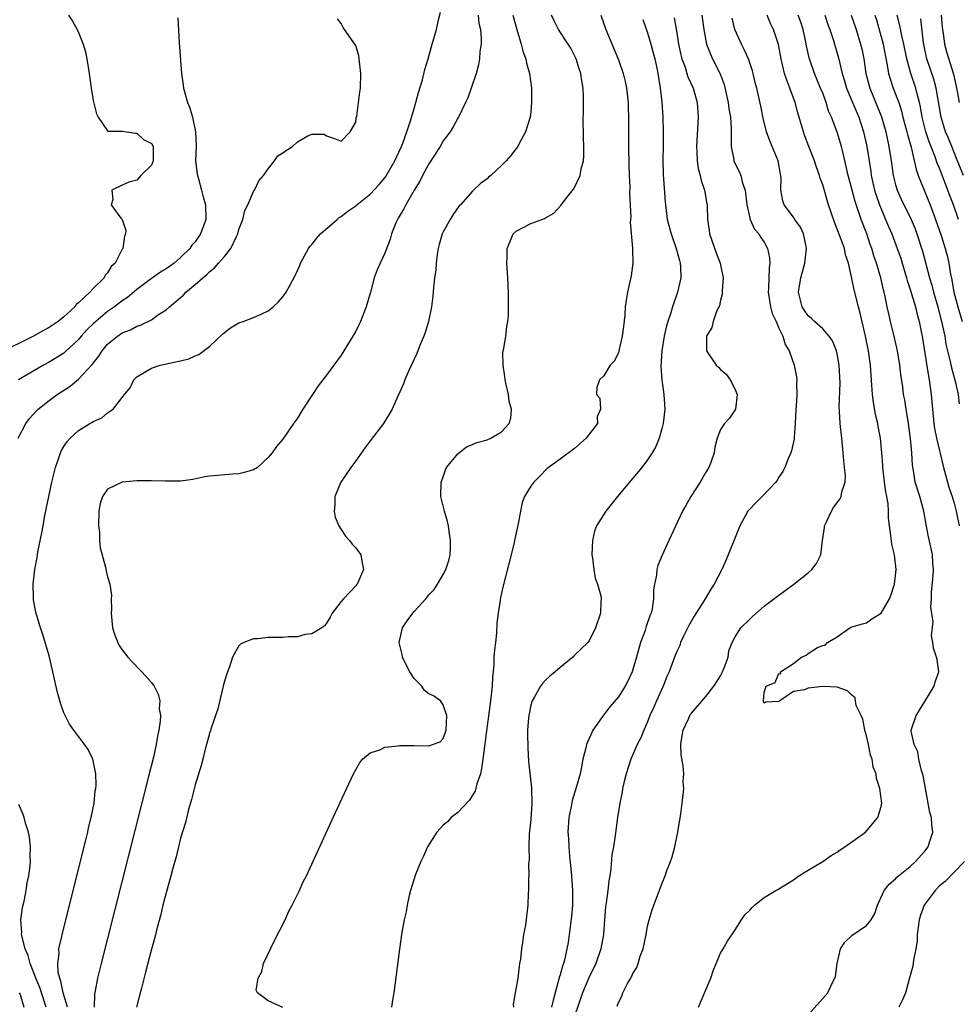
# Model space of a CAD drawing. Units: inches. Extents: x 2628000 to 2631000, y 1497000 to 1500000.
# Drawn here: x 2629281 to 2629410, y 1498373 to 1498508 of the extents above; entities that cross this region are included whole.
import ezdxf

# ---------------------------------------------------------------- set-up
doc = ezdxf.new("R2010")
doc.units = ezdxf.units.IN
doc.header["$MEASUREMENT"] = 0
doc.layers.add('LD26281497_2ft', color=224, linetype='Continuous')

msp = doc.modelspace()

# ---------------------------------------------------------------- linework, layer by layer
at = {"layer": 'LD26281497_2ft'}
for points, elevation in [([(2629287.65, 1498509), (2629288.17, 1498508.17), (2629288.82, 1498507), (2629289, 1498506.61), (2629289.65, 1498505), (2629289.95, 1498503.95), (2629290.14, 1498503), (2629290.45, 1498501), (2629290.73, 1498499), (2629291, 1498497.27), (2629291.45, 1498495.45), (2629291.7, 1498495), (2629293, 1498493.11), (2629293.07, 1498493.07), (2629295, 1498493.1), (2629296.81, 1498492.81), (2629297, 1498492.82), (2629297.93, 1498491.93), (2629299, 1498491.38), (2629299.24, 1498491), (2629299.22, 1498490.78), (2629299.24, 1498489), (2629299, 1498488.42), (2629297.56, 1498487), (2629297, 1498486.38), (2629295.92, 1498486.08), (2629295, 1498485.68), (2629293.59, 1498485), (2629293.71, 1498483.71), (2629293.5, 1498483), (2629294.83, 1498481.17), (2629294.98, 1498480.98), (2629295.49, 1498479.49), (2629295.45, 1498479), (2629295.29, 1498478.71), (2629295.07, 1498477), (2629295, 1498476.9), (2629294.01, 1498475), (2629293.46, 1498474.54), (2629293, 1498473.68), (2629292.66, 1498473.34), (2629292.54, 1498473), (2629291, 1498471.5), (2629290.57, 1498471), (2629289, 1498469.55), (2629288.69, 1498469.31), (2629288.48, 1498469), (2629287, 1498467.65), (2629286.2, 1498467), (2629285, 1498466.18), (2629284.22, 1498465.78), (2629282.86, 1498465), (2629281, 1498464.08), (2629279, 1498463.12)], 8068), ([(2629287.5, 1498373), (2629286.89, 1498375), (2629286.6, 1498376.6), (2629286.43, 1498377), (2629286.23, 1498377.77), (2629286.19, 1498379), (2629286.37, 1498380.37), (2629286.33, 1498381), (2629286.71, 1498382.71), (2629286.76, 1498383), (2629290.07, 1498396.07), (2629290.28, 1498397), (2629290.39, 1498397.61), (2629290.74, 1498399), (2629291.14, 1498401), (2629291.31, 1498402.69), (2629291.38, 1498403), (2629291.43, 1498403.43), (2629291.38, 1498405), (2629290.99, 1498407), (2629290.34, 1498408.34), (2629289.5, 1498409.5), (2629289, 1498410.11), (2629287.79, 1498411.79), (2629287.16, 1498413), (2629287, 1498413.38), (2629286.57, 1498414.57), (2629286.14, 1498416.14), (2629285.41, 1498419.41), (2629285, 1498421.17), (2629284.11, 1498424.11), (2629283.79, 1498425), (2629283.17, 1498427.17), (2629282.86, 1498428.86), (2629282.85, 1498429), (2629282.86, 1498429.13), (2629282.79, 1498431), (2629283.01, 1498433), (2629283.35, 1498434.65), (2629283.38, 1498435), (2629283.44, 1498435.44), (2629283.98, 1498438.02), (2629284.14, 1498439), (2629284.4, 1498440.4), (2629284.93, 1498443), (2629285.35, 1498445), (2629285.84, 1498447), (2629286.33, 1498448.33), (2629286.54, 1498449), (2629286.68, 1498449.32), (2629287, 1498449.87), (2629287.45, 1498450.55), (2629287.86, 1498451), (2629289, 1498452.05), (2629290.55, 1498453), (2629290.85, 1498453.15), (2629291, 1498453.27), (2629292.2, 1498453.8), (2629293, 1498454.46), (2629293.75, 1498455), (2629295, 1498456.58), (2629295.3, 1498457), (2629296.08, 1498457.92), (2629296.61, 1498459), (2629297, 1498459.41), (2629299, 1498460.59), (2629300.21, 1498461), (2629300.87, 1498461.13), (2629301.24, 1498461.24), (2629303, 1498461.6), (2629304.14, 1498461.86), (2629305, 1498462.3), (2629305.51, 1498462.49), (2629307, 1498463.6), (2629308.75, 1498465.25), (2629309, 1498465.5), (2629309.86, 1498466.14), (2629311, 1498466.8), (2629311.58, 1498467), (2629313, 1498467.53), (2629314.02, 1498468.02), (2629315, 1498468.44), (2629315.69, 1498469), (2629316.36, 1498469.64), (2629317, 1498470.37), (2629317.45, 1498471), (2629317.95, 1498471.95), (2629318.7, 1498473.3), (2629319.32, 1498474.68), (2629319.43, 1498475), (2629320.54, 1498477), (2629320.73, 1498477.27), (2629321, 1498477.55), (2629321.61, 1498478.39), (2629322.17, 1498479), (2629324.44, 1498481), (2629324.75, 1498481.25), (2629325, 1498481.38), (2629325.9, 1498482.1), (2629327, 1498482.86), (2629327.16, 1498483), (2629329, 1498484.45), (2629330.22, 1498485.78), (2629331, 1498486.7), (2629331.13, 1498486.87), (2629332.36, 1498489), (2629332.55, 1498489.45), (2629333.28, 1498491), (2629333.46, 1498491.46), (2629334.02, 1498493), (2629334.52, 1498494.52), (2629335, 1498496.18), (2629335.25, 1498497), (2629335.62, 1498498.38), (2629336.14, 1498500.14), (2629336.48, 1498501.52), (2629336.93, 1498503), (2629337.5, 1498505), (2629338.05, 1498507), (2629338.34, 1498508.34), (2629338.6, 1498509.4)], 8074), ([(2629343.78, 1498509), (2629343.89, 1498507.89), (2629344.12, 1498507), (2629344.21, 1498505.79), (2629344.18, 1498505), (2629344.01, 1498504.01), (2629343.96, 1498503), (2629343.84, 1498502.16), (2629343.5, 1498501), (2629342.84, 1498499), (2629342.35, 1498497.65), (2629342.06, 1498497), (2629341.09, 1498495), (2629341, 1498494.86), (2629340.34, 1498493.66), (2629339.96, 1498493), (2629339, 1498491.74), (2629338.56, 1498491), (2629337, 1498488.6), (2629336.15, 1498487), (2629335.78, 1498486.22), (2629335.03, 1498485), (2629333.86, 1498483), (2629333.58, 1498482.42), (2629332.84, 1498481.16), (2629332.73, 1498481), (2629332.51, 1498480.51), (2629331.89, 1498479), (2629331.71, 1498478.29), (2629331, 1498476.37), (2629330.33, 1498475), (2629329.92, 1498474.08), (2629329.54, 1498473), (2629329.01, 1498471.01), (2629328.42, 1498469), (2629327.64, 1498467), (2629327.44, 1498466.56), (2629327, 1498465.69), (2629326.61, 1498465), (2629325, 1498462.4), (2629323, 1498459.65), (2629321.84, 1498458.16), (2629321.06, 1498457), (2629319.75, 1498455), (2629319, 1498453.75), (2629318.47, 1498453), (2629317, 1498450.85), (2629316.13, 1498449.87), (2629315.57, 1498449), (2629315, 1498448.35), (2629313.52, 1498447), (2629313, 1498446.69), (2629311.72, 1498446.28), (2629311, 1498446.11), (2629310.09, 1498446.09), (2629307, 1498445.82), (2629306.3, 1498445.7), (2629304.66, 1498445.34), (2629303, 1498445.1), (2629301.12, 1498445.12), (2629300.9, 1498445.1), (2629299, 1498445.17), (2629297, 1498445.16), (2629295, 1498444.98), (2629293, 1498444.01), (2629292.29, 1498443), (2629291.96, 1498442.04), (2629291.8, 1498441), (2629291.74, 1498439), (2629291.87, 1498438.13), (2629291.9, 1498437), (2629291.97, 1498435.97), (2629292.69, 1498433.31), (2629292.74, 1498433), (2629293, 1498431.99), (2629293.31, 1498431), (2629293.51, 1498429.51), (2629293.48, 1498429), (2629293.52, 1498427.52), (2629293.47, 1498427), (2629293.67, 1498425), (2629293.99, 1498423.99), (2629294.39, 1498423), (2629294.59, 1498422.59), (2629295, 1498421.98), (2629295.77, 1498421), (2629296.35, 1498420.35), (2629297.67, 1498419), (2629299, 1498417.53), (2629299.37, 1498417), (2629299.94, 1498415.94), (2629300.13, 1498415), (2629300.08, 1498413.92), (2629300.24, 1498413), (2629300.22, 1498412.22), (2629300.02, 1498411), (2629299.82, 1498410.18), (2629299.65, 1498409), (2629299.27, 1498407.27), (2629298.62, 1498404.62), (2629292.09, 1498379), (2629291.59, 1498377), (2629291.28, 1498375.28), (2629291.19, 1498374.81), (2629291.17, 1498373)], 8076), ([(2629348.54, 1498509), (2629349.08, 1498507), (2629349.67, 1498505), (2629349.93, 1498503.93), (2629350.33, 1498503), (2629350.42, 1498502.42), (2629350.83, 1498501), (2629351.08, 1498499), (2629351.11, 1498497), (2629351, 1498495.78), (2629350.91, 1498495), (2629350.85, 1498494.85), (2629350.28, 1498493), (2629349.39, 1498491.39), (2629349.2, 1498491), (2629349, 1498490.72), (2629348.27, 1498489.73), (2629347.62, 1498489), (2629347, 1498488.37), (2629345.52, 1498487), (2629345.22, 1498486.78), (2629345, 1498486.57), (2629344.1, 1498485.9), (2629343, 1498484.88), (2629341.34, 1498483), (2629341.16, 1498482.84), (2629340.34, 1498481.66), (2629339.94, 1498481), (2629339, 1498479.31), (2629338.85, 1498479), (2629338.44, 1498477.56), (2629338.3, 1498477), (2629338.18, 1498476.18), (2629338.04, 1498475), (2629337.97, 1498474.03), (2629337.82, 1498473), (2629337.66, 1498471.66), (2629337.55, 1498470.45), (2629337.38, 1498469), (2629336.98, 1498467), (2629336.5, 1498465.5), (2629336.32, 1498465), (2629335.83, 1498463.83), (2629335.37, 1498462.63), (2629334.28, 1498460.28), (2629333.74, 1498459), (2629333.55, 1498458.45), (2629332.76, 1498456.76), (2629331.98, 1498455), (2629330.79, 1498453), (2629329, 1498450.66), (2629328.29, 1498449.71), (2629327, 1498447.89), (2629326.34, 1498447), (2629324.95, 1498445), (2629324.12, 1498443), (2629324.13, 1498441.87), (2629324.03, 1498441), (2629324.2, 1498440.2), (2629324.68, 1498439), (2629325, 1498438.49), (2629325.59, 1498437.59), (2629326.17, 1498437), (2629326.5, 1498436.5), (2629327, 1498435.96), (2629327.71, 1498435), (2629327.83, 1498434.17), (2629328.07, 1498433), (2629327.39, 1498431.39), (2629327.21, 1498431), (2629327.1, 1498430.9), (2629327, 1498430.77), (2629325.32, 1498429), (2629325, 1498428.61), (2629323.77, 1498427), (2629323.52, 1498426.48), (2629323, 1498425.63), (2629322.73, 1498425.27), (2629322.36, 1498425), (2629321, 1498424.17), (2629320.08, 1498424.08), (2629319, 1498423.79), (2629317.79, 1498423.79), (2629317, 1498423.7), (2629315.7, 1498423.7), (2629315, 1498423.68), (2629313.52, 1498423.52), (2629313, 1498423.49), (2629311.67, 1498423), (2629311.23, 1498422.77), (2629311, 1498422.55), (2629310.1, 1498421), (2629309.69, 1498419.69), (2629309.44, 1498419), (2629309, 1498417.68), (2629308.85, 1498417), (2629308.09, 1498413.91), (2629307.14, 1498411.14), (2629307.08, 1498410.92), (2629307, 1498410.71), (2629306.66, 1498409.34), (2629306.38, 1498408.38), (2629306.03, 1498407), (2629305.84, 1498406.16), (2629305, 1498403.5), (2629304.51, 1498401.49), (2629304.1, 1498400.1), (2629303.66, 1498398.34), (2629303, 1498396.2), (2629302.38, 1498393.62), (2629301.9, 1498391.9), (2629301.67, 1498391), (2629301, 1498388.69), (2629300.58, 1498387), (2629300.28, 1498385.72), (2629299.74, 1498383.74), (2629299.45, 1498382.55), (2629299, 1498380.99), (2629298.2, 1498377.8), (2629297.62, 1498375.62), (2629297.38, 1498374.62), (2629296.94, 1498373)], 8078), ([(2629316.99, 1498372.99), (2629315, 1498373.87), (2629313.55, 1498375), (2629313.37, 1498375.37), (2629313.63, 1498377), (2629314.11, 1498377.89), (2629314.35, 1498379), (2629315.85, 1498382.15), (2629317.32, 1498385), (2629317.83, 1498386.17), (2629318.31, 1498387), (2629319.29, 1498389), (2629319.82, 1498390.18), (2629320.25, 1498391), (2629323.92, 1498399), (2629326.7, 1498405), (2629327.52, 1498406.48), (2629327.95, 1498407), (2629329, 1498407.89), (2629330.31, 1498408.31), (2629331, 1498408.65), (2629332.84, 1498408.84), (2629333, 1498408.88), (2629335, 1498408.89), (2629337, 1498408.84), (2629337.52, 1498409), (2629338.59, 1498409.41), (2629339, 1498409.83), (2629339.31, 1498410.69), (2629339.39, 1498411), (2629339.5, 1498413), (2629339, 1498414.44), (2629338.62, 1498415), (2629337.68, 1498415.68), (2629337, 1498415.97), (2629336.43, 1498416.43), (2629336.07, 1498417), (2629335, 1498418.06), (2629334.41, 1498419), (2629333.92, 1498419.92), (2629333.42, 1498421), (2629333.37, 1498421.37), (2629332.96, 1498423), (2629333.42, 1498425), (2629334.05, 1498425.95), (2629334.81, 1498427), (2629335, 1498427.23), (2629336.59, 1498429), (2629337, 1498429.53), (2629337.75, 1498430.25), (2629338.21, 1498431), (2629339, 1498432.33), (2629339.37, 1498433), (2629339.75, 1498434.25), (2629339.94, 1498435), (2629339.99, 1498435.99), (2629340.01, 1498437), (2629339.8, 1498438.2), (2629339.72, 1498439), (2629339.59, 1498439.59), (2629339.17, 1498441), (2629339, 1498441.75), (2629338.68, 1498443), (2629338.73, 1498445), (2629338.79, 1498445.21), (2629339, 1498445.72), (2629339.31, 1498446.69), (2629339.44, 1498447), (2629341, 1498448.87), (2629342.19, 1498449.81), (2629343, 1498450.13), (2629343.59, 1498450.41), (2629345, 1498450.8), (2629345.52, 1498451), (2629347, 1498451.87), (2629348.03, 1498453), (2629348.26, 1498453.74), (2629348.36, 1498455), (2629348.02, 1498456.02), (2629347.93, 1498457), (2629347.64, 1498458.36), (2629347.47, 1498459), (2629347.46, 1498459.46), (2629347.19, 1498461), (2629347.16, 1498462.84), (2629347.31, 1498463.31), (2629347.56, 1498465), (2629347.7, 1498466.3), (2629347.87, 1498467), (2629347.92, 1498467.92), (2629347.95, 1498469), (2629347.94, 1498471), (2629347.86, 1498473), (2629347.73, 1498475), (2629347.74, 1498475.74), (2629347.74, 1498477), (2629348.12, 1498477.88), (2629348.56, 1498479), (2629349, 1498479.38), (2629351, 1498480.44), (2629352.49, 1498481), (2629352.89, 1498481.11), (2629353, 1498481.2), (2629354.17, 1498481.83), (2629355.1, 1498482.9), (2629355.76, 1498483.76), (2629356.87, 1498485.13), (2629357, 1498485.37), (2629357.76, 1498487), (2629357.91, 1498487.91), (2629358.21, 1498489), (2629358.28, 1498489.72), (2629358.28, 1498491), (2629358.2, 1498492.2), (2629358.22, 1498493), (2629358.18, 1498494.18), (2629358.2, 1498496.2), (2629358.23, 1498497), (2629358.23, 1498497.77), (2629358.17, 1498499), (2629357.97, 1498499.97), (2629357.84, 1498501), (2629357.62, 1498501.62), (2629357.21, 1498503), (2629357, 1498503.47), (2629356.47, 1498504.47), (2629356.14, 1498505), (2629354.78, 1498507), (2629354.19, 1498508.19), (2629353.84, 1498509)], 8080), ([(2629360.61, 1498509), (2629361.28, 1498507), (2629363, 1498502.85), (2629363.65, 1498501), (2629363.91, 1498499.91), (2629364.1, 1498499), (2629364.32, 1498497), (2629364.34, 1498496.34), (2629364.38, 1498495), (2629364.37, 1498493.63), (2629364.41, 1498492.41), (2629364.41, 1498491), (2629364.45, 1498488.45), (2629364.49, 1498487), (2629364.56, 1498485.44), (2629364.54, 1498484.54), (2629364.69, 1498481.31), (2629364.63, 1498480.63), (2629364.94, 1498477.06), (2629364.92, 1498476.92), (2629364.96, 1498475), (2629364.73, 1498473.27), (2629364.25, 1498471), (2629364.06, 1498469.94), (2629363.95, 1498469), (2629363.87, 1498467.87), (2629363.69, 1498466.31), (2629363.51, 1498465), (2629363.08, 1498463), (2629363, 1498462.69), (2629362.42, 1498461.58), (2629361.88, 1498461), (2629361, 1498459.53), (2629360.43, 1498459), (2629360.05, 1498457.95), (2629360.02, 1498457), (2629360.47, 1498456.47), (2629360.53, 1498455), (2629360.09, 1498453.91), (2629360.12, 1498453), (2629359, 1498451.54), (2629358.6, 1498451), (2629357, 1498449.6), (2629355, 1498448.13), (2629353.42, 1498447), (2629353.19, 1498446.81), (2629352.22, 1498445.78), (2629351.4, 1498445), (2629351, 1498444.41), (2629350.13, 1498443), (2629349.8, 1498442.2), (2629349.57, 1498441), (2629349.27, 1498439.27), (2629348.79, 1498437.21), (2629348.77, 1498437), (2629348.71, 1498436.71), (2629348.29, 1498435), (2629347.21, 1498430.79), (2629346.83, 1498429.17), (2629346.79, 1498428.79), (2629346.51, 1498427), (2629346.35, 1498425.65), (2629346.3, 1498424.3), (2629346.15, 1498423), (2629346, 1498422), (2629345.95, 1498421), (2629345.92, 1498419.92), (2629345.76, 1498418.24), (2629345.7, 1498417), (2629345.47, 1498415), (2629345, 1498411.57), (2629344.44, 1498407), (2629344.26, 1498405.74), (2629344.1, 1498405), (2629343.62, 1498403.62), (2629343.39, 1498402.61), (2629343, 1498402.07), (2629342.59, 1498401.41), (2629341, 1498399.72), (2629340.09, 1498399), (2629339.58, 1498398.42), (2629339, 1498397.95), (2629338.52, 1498397.48), (2629338.13, 1498397), (2629336.84, 1498395), (2629336.29, 1498393.71), (2629335.91, 1498393), (2629335.21, 1498391.21), (2629334.53, 1498389), (2629334.34, 1498388.34), (2629334.04, 1498387), (2629333.91, 1498386.09), (2629333.62, 1498385), (2629333.32, 1498383.32), (2629332.99, 1498380.99), (2629332.22, 1498375), (2629332.04, 1498373.96), (2629331.89, 1498373)], 8082), ([(2629374.46, 1498509), (2629374.73, 1498507), (2629375, 1498505.5), (2629375.1, 1498505), (2629375.63, 1498503.63), (2629375.92, 1498503), (2629376.94, 1498500.94), (2629377.48, 1498499.48), (2629378.04, 1498497), (2629378.14, 1498496.14), (2629378.36, 1498495), (2629378.48, 1498493.52), (2629378.48, 1498493), (2629378.44, 1498492.44), (2629378.48, 1498491), (2629378.81, 1498489.19), (2629378.83, 1498489), (2629379, 1498488.63), (2629379.55, 1498487.55), (2629379.77, 1498487), (2629380.02, 1498485.98), (2629380.37, 1498485), (2629380.6, 1498483), (2629381.08, 1498481), (2629381.66, 1498479.66), (2629382.25, 1498479), (2629382.52, 1498478.52), (2629383, 1498477.86), (2629383.46, 1498477), (2629383.72, 1498475.72), (2629383.77, 1498475), (2629383.66, 1498474.34), (2629383.57, 1498471.57), (2629383.51, 1498471), (2629383.84, 1498469), (2629384.09, 1498468.09), (2629384.61, 1498467), (2629385, 1498466.08), (2629385.52, 1498465), (2629385.84, 1498463.84), (2629386.39, 1498463), (2629387.08, 1498461), (2629387.4, 1498459.4), (2629387.45, 1498459), (2629387.41, 1498458.59), (2629387.47, 1498457), (2629387.38, 1498455.38), (2629387.33, 1498455), (2629387.22, 1498453), (2629387.08, 1498451.08), (2629387.08, 1498450.92), (2629386.75, 1498449.25), (2629386.65, 1498449), (2629386.32, 1498448.32), (2629385.8, 1498447), (2629385.54, 1498446.46), (2629385, 1498445.68), (2629384.75, 1498445.25), (2629384.57, 1498445), (2629382.7, 1498443), (2629381.84, 1498442.16), (2629381, 1498441.29), (2629380.86, 1498441.14), (2629380.76, 1498441), (2629379.64, 1498439), (2629379.48, 1498438.52), (2629379, 1498437.39), (2629378.07, 1498435), (2629377.75, 1498434.25), (2629377.17, 1498433), (2629376.14, 1498431), (2629375.68, 1498430.32), (2629374.75, 1498428.75), (2629373.38, 1498426.62), (2629372.66, 1498425.34), (2629371.98, 1498423.98), (2629371.53, 1498423), (2629371.41, 1498422.59), (2629371, 1498421.78), (2629370.67, 1498421), (2629369.97, 1498419), (2629369.66, 1498418.34), (2629369.12, 1498417), (2629368.22, 1498415), (2629367.86, 1498414.14), (2629367.32, 1498413), (2629367, 1498412.13), (2629366.48, 1498411), (2629366.07, 1498409.93), (2629365.57, 1498409), (2629364.71, 1498407), (2629364.07, 1498405), (2629363.75, 1498403.75), (2629363.58, 1498403), (2629363.52, 1498402.48), (2629363.19, 1498401), (2629362.88, 1498399), (2629362.56, 1498396.56), (2629362.32, 1498395), (2629362.12, 1498393.88), (2629361.97, 1498391.97), (2629361.81, 1498391), (2629361.68, 1498390.32), (2629361.55, 1498389), (2629361.34, 1498387.34), (2629361.24, 1498386.76), (2629361.09, 1498385), (2629360.94, 1498383), (2629360.6, 1498381), (2629359.9, 1498379), (2629358.94, 1498377.06), (2629358.08, 1498375), (2629357, 1498371.78)], 8088), ([(2629373.98, 1498373), (2629375, 1498375.4), (2629375.65, 1498377), (2629375.99, 1498378.01), (2629376.41, 1498379), (2629377, 1498380.44), (2629377.34, 1498381), (2629377.95, 1498382.05), (2629379, 1498383.61), (2629379.86, 1498385), (2629380.34, 1498385.66), (2629381, 1498386.3), (2629381.32, 1498386.68), (2629381.67, 1498387), (2629383, 1498388.05), (2629384.56, 1498389), (2629384.84, 1498389.16), (2629385, 1498389.24), (2629387, 1498390.46), (2629387.75, 1498391), (2629389, 1498391.82), (2629391, 1498393), (2629392.17, 1498393.83), (2629393, 1498394.28), (2629393.4, 1498394.6), (2629394.04, 1498395), (2629396.86, 1498397), (2629398.58, 1498399), (2629399, 1498400.52), (2629399.09, 1498401), (2629398.85, 1498403), (2629398.36, 1498404.36), (2629398.33, 1498405), (2629397.92, 1498405.92), (2629397.8, 1498407), (2629397.56, 1498407.56), (2629397.28, 1498409), (2629397, 1498410.2), (2629396.79, 1498411), (2629396.49, 1498412.49), (2629396.29, 1498413), (2629395.61, 1498414.39), (2629395.48, 1498415), (2629395.44, 1498415.44), (2629395, 1498415.77), (2629394.4, 1498416.4), (2629393, 1498416.86), (2629391, 1498416.98), (2629389, 1498416.74), (2629388.52, 1498416.52), (2629387, 1498416.3), (2629385.11, 1498415), (2629385.04, 1498414.96), (2629385, 1498414.92), (2629383.18, 1498414.82), (2629383, 1498414.7), (2629382.87, 1498414.87), (2629382.87, 1498415), (2629383, 1498416.16), (2629383.27, 1498417), (2629384.48, 1498417.52), (2629385, 1498418.75), (2629385.28, 1498418.72), (2629385.2, 1498419), (2629387, 1498420.14), (2629388.09, 1498421), (2629388.72, 1498421.28), (2629389, 1498421.51), (2629390.31, 1498422.31), (2629391, 1498422.59), (2629391.35, 1498422.65), (2629391.67, 1498423), (2629393, 1498423.79), (2629394.7, 1498425), (2629394.91, 1498425.09), (2629395, 1498425.14), (2629396.46, 1498425.54), (2629397, 1498425.71), (2629397.76, 1498426.24), (2629399, 1498427.04), (2629400.14, 1498429), (2629400.4, 1498429.6), (2629400.86, 1498431), (2629401, 1498432.2), (2629401.07, 1498433), (2629400.83, 1498435), (2629400.48, 1498436.48), (2629400.34, 1498437.66), (2629400.14, 1498439), (2629400.04, 1498440.04), (2629400.03, 1498441), (2629399.97, 1498442.03), (2629399.8, 1498443), (2629399.65, 1498443.65), (2629399.48, 1498445), (2629399.26, 1498447), (2629399.25, 1498447.25), (2629399.13, 1498449), (2629398.91, 1498451), (2629398.6, 1498452.6), (2629398.54, 1498453), (2629398.25, 1498454.25), (2629397.96, 1498455.96), (2629397.83, 1498457), (2629397.75, 1498458.25), (2629397.63, 1498459.63), (2629397.54, 1498461), (2629397.27, 1498463), (2629396.88, 1498465), (2629396.14, 1498468.14), (2629395.9, 1498469), (2629395.32, 1498471.32), (2629395, 1498472.88), (2629394.52, 1498475), (2629394.15, 1498476.15), (2629393.99, 1498477), (2629393.41, 1498478.59), (2629393, 1498479.67), (2629392.61, 1498480.61), (2629391.82, 1498483), (2629391, 1498485.75), (2629390.66, 1498486.66), (2629390.55, 1498487), (2629390.15, 1498488.15), (2629389.87, 1498489), (2629389.12, 1498491), (2629388.53, 1498492.53), (2629388.37, 1498493), (2629387.59, 1498495.59), (2629387.21, 1498497), (2629386.5, 1498499), (2629386.07, 1498500.07), (2629385.77, 1498501), (2629385.29, 1498503), (2629384.95, 1498504.95), (2629384.27, 1498507), (2629383.85, 1498507.85), (2629383.37, 1498509)], 8092), ([(2629389, 1498371.99), (2629391, 1498374.2), (2629391.69, 1498375), (2629392.31, 1498376.31), (2629392.68, 1498377), (2629392.76, 1498377.24), (2629392.97, 1498379), (2629393.46, 1498381), (2629394.06, 1498381.94), (2629395, 1498382.86), (2629397, 1498384.22), (2629397.65, 1498385), (2629398.14, 1498385.86), (2629398.52, 1498387), (2629399.44, 1498389), (2629400.12, 1498389.88), (2629401, 1498390.6), (2629401.18, 1498390.82), (2629401.39, 1498391), (2629403, 1498392.32), (2629403.71, 1498393), (2629405, 1498394.38), (2629405.46, 1498395), (2629405.65, 1498395.65), (2629406.12, 1498397), (2629405.96, 1498397.96), (2629405.93, 1498399), (2629405.71, 1498399.71), (2629404.77, 1498404.77), (2629404.54, 1498405.46), (2629404.19, 1498407), (2629404.02, 1498408.02), (2629403.54, 1498409), (2629403.14, 1498410.86), (2629403.14, 1498411), (2629403.8, 1498413), (2629404.29, 1498413.71), (2629405, 1498414.93), (2629406.29, 1498417), (2629406.41, 1498417.59), (2629406.94, 1498419), (2629406.69, 1498420.69), (2629406.62, 1498421), (2629406.21, 1498422.21), (2629406.11, 1498423), (2629405.91, 1498423.91), (2629406.15, 1498425.85), (2629405.83, 1498427.83), (2629405.9, 1498429), (2629405.92, 1498429.92), (2629406.15, 1498432.15), (2629406.21, 1498433), (2629406.11, 1498433.89), (2629406.07, 1498435), (2629405.89, 1498435.89), (2629405.49, 1498437.49), (2629405.17, 1498439.17), (2629404.86, 1498441), (2629404.31, 1498443), (2629403.69, 1498445), (2629403.44, 1498446.56), (2629403.3, 1498447.3), (2629403.22, 1498449), (2629403.05, 1498450.95), (2629402.76, 1498453), (2629402.43, 1498455), (2629402.24, 1498456.24), (2629402.1, 1498457), (2629401.97, 1498458.03), (2629401.72, 1498459.72), (2629401.59, 1498461), (2629401.27, 1498463), (2629400.82, 1498465), (2629400.31, 1498467), (2629400.05, 1498468.05), (2629399.85, 1498469), (2629399.58, 1498470.42), (2629399.45, 1498471), (2629399.35, 1498471.35), (2629398.98, 1498473), (2629398.38, 1498475), (2629398.01, 1498476.01), (2629397.73, 1498477), (2629397.53, 1498477.53), (2629397.05, 1498479), (2629396.29, 1498481), (2629395.93, 1498482.07), (2629395.44, 1498483.44), (2629395.02, 1498485), (2629394.5, 1498487), (2629394.24, 1498488.24), (2629393.76, 1498490.24), (2629393.59, 1498491), (2629393.46, 1498491.46), (2629393, 1498492.93), (2629392.19, 1498495), (2629391.82, 1498495.82), (2629391.46, 1498497), (2629391, 1498498.28), (2629390.72, 1498499), (2629389.89, 1498501), (2629389.2, 1498503), (2629389.15, 1498503.15), (2629388.79, 1498504.79), (2629388.7, 1498505.3), (2629388.32, 1498507), (2629388.01, 1498508.01), (2629387.66, 1498509)], 8094), ([(2629391.3, 1498509), (2629391.72, 1498507.72), (2629391.99, 1498507), (2629392.47, 1498505.53), (2629392.63, 1498505), (2629393.16, 1498503.16), (2629393.66, 1498501), (2629393.98, 1498499.98), (2629394.26, 1498499), (2629395, 1498497.26), (2629395.66, 1498495.66), (2629395.94, 1498495), (2629396.58, 1498493), (2629397, 1498491.21), (2629397.04, 1498491), (2629397.36, 1498489), (2629397.58, 1498487.58), (2629397.65, 1498487), (2629398.1, 1498485), (2629398.31, 1498484.31), (2629398.77, 1498483), (2629399, 1498482.42), (2629399.62, 1498481), (2629400.01, 1498480.01), (2629400.46, 1498479), (2629401.23, 1498477), (2629401.69, 1498475.69), (2629401.9, 1498475), (2629402.5, 1498473), (2629402.6, 1498472.6), (2629403, 1498471.39), (2629403.7, 1498469), (2629403.96, 1498467.96), (2629404.24, 1498467), (2629404.7, 1498464.7), (2629405.21, 1498461.21), (2629405.49, 1498459.49), (2629405.6, 1498459), (2629405.7, 1498458.3), (2629405.87, 1498457), (2629405.97, 1498455.97), (2629406.03, 1498455), (2629406.23, 1498453), (2629406.34, 1498452.34), (2629406.6, 1498451), (2629407.56, 1498447), (2629408.11, 1498445), (2629408.31, 1498444.31), (2629408.76, 1498443), (2629409, 1498442.1), (2629409.28, 1498441), (2629409.69, 1498439)], 8096), ([(2629394.9, 1498509), (2629395.61, 1498507), (2629396.2, 1498505), (2629396.35, 1498504.35), (2629396.62, 1498503), (2629396.93, 1498501), (2629397.46, 1498499), (2629398.49, 1498496.49), (2629399.05, 1498495.05), (2629399.64, 1498493), (2629400.09, 1498491), (2629400.4, 1498489), (2629400.68, 1498487), (2629401, 1498485.75), (2629401.23, 1498485), (2629401.78, 1498483.78), (2629403.14, 1498481), (2629403.68, 1498479.68), (2629403.92, 1498479), (2629404.66, 1498476.66), (2629405.64, 1498473), (2629405.96, 1498471.96), (2629406.19, 1498471), (2629406.77, 1498469), (2629407.4, 1498466.6), (2629407.73, 1498465), (2629407.9, 1498463.9), (2629408.47, 1498461.53), (2629408.65, 1498460.65), (2629409.16, 1498458.84), (2629409.57, 1498457), (2629409.71, 1498455.71)], 8098), ([(2629398.17, 1498509), (2629398.36, 1498508.36), (2629399.3, 1498505), (2629399.56, 1498503.56), (2629399.86, 1498502.14), (2629400.04, 1498501), (2629400.25, 1498500.25), (2629400.67, 1498499), (2629401, 1498498.16), (2629401.42, 1498497), (2629401.81, 1498495.81), (2629402, 1498495), (2629402.53, 1498493), (2629402.62, 1498492.62), (2629403.11, 1498490.89), (2629403.81, 1498487.81), (2629404.1, 1498487), (2629405.74, 1498483), (2629406.48, 1498481), (2629407.22, 1498478.78), (2629407.79, 1498477), (2629408.05, 1498476.05), (2629408.3, 1498475), (2629408.53, 1498473.47), (2629408.7, 1498472.7), (2629408.98, 1498471), (2629409.51, 1498469), (2629410.11, 1498467)], 8100), ([(2629409.62, 1498481), (2629408.92, 1498483), (2629408.38, 1498484.38), (2629408.15, 1498485), (2629407.27, 1498487.27), (2629407, 1498488), (2629406.71, 1498488.71), (2629406.42, 1498489.58), (2629405.61, 1498491.61), (2629405.14, 1498493), (2629404.62, 1498495), (2629404.41, 1498496.41), (2629404.27, 1498497), (2629403.99, 1498498.01), (2629403.76, 1498499), (2629403.07, 1498501), (2629402.52, 1498503), (2629402.13, 1498505), (2629401.84, 1498506.16), (2629401.59, 1498507.59), (2629401.23, 1498509)], 8102), ([(2629407.22, 1498509), (2629407.37, 1498507.37), (2629407.41, 1498507), (2629407.5, 1498506.5), (2629407.68, 1498505), (2629407.96, 1498503.96), (2629408.92, 1498500.92), (2629409.42, 1498498.58), (2629409.69, 1498497)], 8106), ([(2629280.72, 1498451), (2629281.77, 1498453), (2629282.29, 1498453.71), (2629283.23, 1498454.77), (2629283.47, 1498455), (2629285, 1498456.19), (2629286.1, 1498457), (2629287.85, 1498458.15), (2629289, 1498459.1), (2629290.88, 1498461.12), (2629291, 1498461.3), (2629291.77, 1498462.23), (2629292.25, 1498463), (2629293, 1498463.88), (2629294.34, 1498465), (2629294.74, 1498465.26), (2629295, 1498465.45), (2629296.13, 1498465.87), (2629297, 1498466.36), (2629297.51, 1498466.49), (2629299, 1498467.24), (2629299.85, 1498467.85), (2629301, 1498468.59), (2629301.47, 1498469), (2629303, 1498470.27), (2629303.38, 1498470.62), (2629303.71, 1498471), (2629305, 1498472.06), (2629306.03, 1498473), (2629306.58, 1498473.42), (2629307, 1498473.87), (2629307.65, 1498474.35), (2629308.2, 1498475), (2629309, 1498475.93), (2629309.88, 1498477), (2629310.65, 1498478.65), (2629310.84, 1498479), (2629311, 1498479.59), (2629311.53, 1498481), (2629311.81, 1498482.19), (2629312.2, 1498483), (2629313, 1498484.83), (2629313.11, 1498485), (2629313.72, 1498486.28), (2629314.35, 1498487), (2629315, 1498487.92), (2629315.88, 1498489), (2629316.31, 1498489.69), (2629317, 1498490.13), (2629317.5, 1498490.5), (2629318.34, 1498491), (2629319, 1498491.64), (2629320.44, 1498492.44), (2629321, 1498492.68), (2629322.67, 1498492.67), (2629323, 1498492.45), (2629324.08, 1498492.08), (2629325, 1498491.7), (2629326.26, 1498493), (2629327, 1498494.33), (2629327.07, 1498494.93), (2629327.14, 1498495.14), (2629327.55, 1498498.45), (2629327.65, 1498499), (2629327.7, 1498501), (2629327.48, 1498503), (2629327.41, 1498503.41), (2629327, 1498504.84), (2629326.66, 1498505.34), (2629325.44, 1498507), (2629325.28, 1498507.28), (2629325, 1498507.85), (2629324.49, 1498508.49)], 8072), ([(2629302.61, 1498508.61), (2629302.82, 1498505.18), (2629303.13, 1498501), (2629303.37, 1498499.37), (2629303.41, 1498499), (2629303.54, 1498498.46), (2629303.96, 1498497), (2629304.27, 1498496.27), (2629304.62, 1498495), (2629305.04, 1498493), (2629305.11, 1498491.11), (2629305.06, 1498489), (2629305.25, 1498487.25), (2629305.3, 1498487), (2629305.45, 1498486.55), (2629305.88, 1498485), (2629306.1, 1498484.1), (2629306.41, 1498483), (2629306.44, 1498481), (2629305.74, 1498479), (2629305, 1498477.94), (2629304.56, 1498477.44), (2629304.27, 1498477), (2629303, 1498475.79), (2629302.1, 1498475), (2629301.47, 1498474.53), (2629301, 1498474.21), (2629300.25, 1498473.75), (2629299, 1498472.87), (2629297, 1498471.37), (2629295.72, 1498470.28), (2629295, 1498469.82), (2629293.93, 1498469), (2629293, 1498468.35), (2629291.36, 1498467), (2629291, 1498466.66), (2629290.15, 1498465.85), (2629289.38, 1498465), (2629289, 1498464.54), (2629287.18, 1498462.82), (2629287, 1498462.68), (2629285, 1498461.43), (2629284.22, 1498461), (2629280.77, 1498459)], 8070), ([(2629366.37, 1498508.37), (2629367, 1498506.57), (2629367.47, 1498505), (2629367.99, 1498503), (2629368.26, 1498501.74), (2629368.41, 1498501), (2629368.73, 1498499), (2629368.94, 1498497.06), (2629369.08, 1498495), (2629369.14, 1498493), (2629369.13, 1498491.14), (2629369.1, 1498489.1), (2629369.14, 1498487.14), (2629369.4, 1498483.4), (2629369.7, 1498481), (2629370.22, 1498479), (2629370.93, 1498477), (2629371.36, 1498475.36), (2629371.47, 1498475), (2629371.5, 1498474.5), (2629371.54, 1498473), (2629371.1, 1498471), (2629371, 1498470.75), (2629370.4, 1498469), (2629370.18, 1498468.18), (2629369.76, 1498467), (2629369.6, 1498466.41), (2629369.28, 1498465), (2629368.94, 1498463), (2629368.82, 1498460.82), (2629368.96, 1498459), (2629369.25, 1498457), (2629369.35, 1498455), (2629369.12, 1498453), (2629369, 1498452.47), (2629368.59, 1498451), (2629368.15, 1498449.85), (2629367.65, 1498449), (2629367, 1498448.05), (2629366.23, 1498447), (2629365, 1498445.51), (2629362.9, 1498443), (2629361.29, 1498441), (2629360.01, 1498439), (2629359.75, 1498438.25), (2629359.44, 1498437), (2629359.36, 1498435), (2629359.45, 1498434.55), (2629359.62, 1498433), (2629359.8, 1498431.8), (2629360.14, 1498431), (2629360.6, 1498429.4), (2629360.64, 1498429), (2629360.59, 1498428.59), (2629360.54, 1498427), (2629359.87, 1498425), (2629359, 1498423.24), (2629358.82, 1498423), (2629357, 1498421.25), (2629356.77, 1498421), (2629355, 1498419.57), (2629354.35, 1498419), (2629353.59, 1498418.41), (2629353, 1498417.86), (2629352.6, 1498417.4), (2629352.31, 1498417), (2629351.47, 1498415.47), (2629351.19, 1498415), (2629351.13, 1498414.87), (2629351, 1498414.4), (2629350.73, 1498413), (2629350.69, 1498412.69), (2629350.56, 1498411), (2629350.54, 1498410.54), (2629350.57, 1498408.57), (2629350.69, 1498406.69), (2629351.08, 1498403.08), (2629351.07, 1498402.93), (2629351.13, 1498401), (2629351, 1498398.75), (2629350.78, 1498396.78), (2629350.72, 1498395), (2629350.75, 1498393.25), (2629350.7, 1498392.7), (2629350.72, 1498391), (2629350.69, 1498390.69), (2629350.68, 1498389), (2629350.65, 1498388.65), (2629350.58, 1498387), (2629350.25, 1498384.25), (2629350.01, 1498383), (2629349.88, 1498381.88), (2629349.71, 1498381), (2629349.58, 1498379.58), (2629349.47, 1498379), (2629349.38, 1498378.62), (2629349.2, 1498377), (2629349, 1498375.71), (2629348.85, 1498375), (2629348.58, 1498373.42), (2629348.63, 1498373)], 8084), ([(2629370.64, 1498508.64), (2629371, 1498506.55), (2629371.24, 1498505), (2629371.56, 1498503.56), (2629371.71, 1498503), (2629372.14, 1498501.86), (2629372.4, 1498501), (2629372.53, 1498500.53), (2629373.24, 1498499), (2629373.8, 1498497), (2629373.94, 1498495), (2629373.77, 1498491.77), (2629373.71, 1498491), (2629373.75, 1498490.25), (2629373.8, 1498489), (2629373.95, 1498487.95), (2629374.2, 1498487), (2629374.33, 1498486.33), (2629374.79, 1498485), (2629375.14, 1498483.14), (2629375.16, 1498483), (2629375.15, 1498482.85), (2629375.22, 1498481), (2629375.46, 1498479.46), (2629375.49, 1498479), (2629376.39, 1498476.39), (2629376.96, 1498475), (2629377.36, 1498473), (2629377.21, 1498471.21), (2629377.24, 1498470.76), (2629377, 1498469.93), (2629376.86, 1498469.14), (2629376.5, 1498468.5), (2629376.01, 1498467), (2629375.83, 1498466.17), (2629375.08, 1498465), (2629375.08, 1498463), (2629376.41, 1498461), (2629376.72, 1498460.72), (2629377, 1498460.4), (2629377.78, 1498459.78), (2629378.34, 1498459), (2629379, 1498457.69), (2629379.26, 1498457), (2629379.04, 1498455), (2629378.25, 1498453.75), (2629377.53, 1498453), (2629377, 1498452.2), (2629376.52, 1498451), (2629376.23, 1498449.77), (2629376.15, 1498449), (2629375.68, 1498447.68), (2629375.42, 1498447), (2629375, 1498446.33), (2629374.21, 1498445), (2629372.91, 1498443), (2629372.24, 1498441.76), (2629371.8, 1498441), (2629369.91, 1498437), (2629369.01, 1498434.99), (2629368.43, 1498433.57), (2629368.28, 1498433), (2629368.24, 1498432.24), (2629367.96, 1498431), (2629367.8, 1498430.2), (2629367.83, 1498429), (2629367.63, 1498427.63), (2629367.48, 1498427), (2629367.33, 1498426.67), (2629366.8, 1498425.2), (2629366.66, 1498424.66), (2629366.04, 1498423), (2629365.49, 1498421), (2629365, 1498419.31), (2629364.89, 1498419), (2629364.3, 1498417.7), (2629363.91, 1498417), (2629363, 1498415.57), (2629361.83, 1498414.17), (2629360.95, 1498413.05), (2629359.52, 1498411), (2629359.34, 1498410.66), (2629359, 1498409.83), (2629358.73, 1498409.27), (2629358.64, 1498409), (2629358.55, 1498408.55), (2629358.15, 1498407), (2629357.96, 1498405.96), (2629357.74, 1498405), (2629357.26, 1498403.26), (2629356.67, 1498401.33), (2629356.53, 1498400.53), (2629356.22, 1498399), (2629356.09, 1498397), (2629356.15, 1498396.15), (2629356.19, 1498395), (2629356.3, 1498393.7), (2629356.46, 1498392.46), (2629356.59, 1498391), (2629356.73, 1498389), (2629356.7, 1498387), (2629356.56, 1498385.44), (2629356.27, 1498383), (2629356.1, 1498381.9), (2629355.95, 1498381), (2629355.64, 1498379.64), (2629355.47, 1498379), (2629355.34, 1498378.66), (2629355, 1498377.43), (2629354.89, 1498377.1), (2629354.84, 1498376.84), (2629354.04, 1498373.96), (2629353.83, 1498373)], 8086), ([(2629362.84, 1498373.16), (2629363, 1498373.64), (2629363.46, 1498374.54), (2629363.63, 1498375), (2629364.26, 1498376.26), (2629364.69, 1498377), (2629364.82, 1498377.18), (2629365, 1498377.63), (2629365.52, 1498378.48), (2629365.69, 1498379), (2629365.99, 1498379.99), (2629366.39, 1498381), (2629366.79, 1498383), (2629367, 1498384.11), (2629367.21, 1498385), (2629367.64, 1498386.36), (2629367.86, 1498387), (2629369, 1498390.02), (2629369.41, 1498391), (2629369.61, 1498391.61), (2629370.15, 1498393), (2629370.36, 1498393.64), (2629370.72, 1498395), (2629371.14, 1498397), (2629371.54, 1498399.54), (2629371.74, 1498401), (2629371.89, 1498402.11), (2629371.97, 1498403), (2629371.89, 1498403.89), (2629371.95, 1498405), (2629371.9, 1498406.1), (2629371.59, 1498407.59), (2629371.56, 1498409), (2629371.76, 1498410.24), (2629371.87, 1498411), (2629372.65, 1498412.65), (2629372.86, 1498413.14), (2629373, 1498413.31), (2629375, 1498415.59), (2629376.1, 1498417), (2629376.43, 1498417.57), (2629377, 1498418.45), (2629377.29, 1498419), (2629377.51, 1498419.51), (2629378.03, 1498421), (2629378.15, 1498421.85), (2629378.61, 1498423), (2629379, 1498423.77), (2629379.8, 1498425), (2629381, 1498426.22), (2629381.41, 1498426.59), (2629383, 1498427.96), (2629385, 1498429.51), (2629385.85, 1498430.15), (2629387.07, 1498431), (2629389, 1498432.56), (2629389.51, 1498433), (2629390.17, 1498433.83), (2629390.74, 1498435), (2629390.96, 1498436.96), (2629391.24, 1498438.76), (2629391.26, 1498439), (2629391.52, 1498439.52), (2629392.2, 1498441), (2629392.5, 1498441.5), (2629393.34, 1498442.66), (2629393.52, 1498443), (2629393.63, 1498443.63), (2629394.07, 1498445), (2629394.11, 1498445.89), (2629394.01, 1498447), (2629393.9, 1498447.9), (2629393.83, 1498449), (2629393.64, 1498451), (2629393.4, 1498453), (2629393.3, 1498454.7), (2629393.25, 1498455.25), (2629393.4, 1498458.6), (2629393.28, 1498461), (2629393, 1498462.58), (2629392.9, 1498463), (2629392.36, 1498464.36), (2629391.91, 1498465), (2629391, 1498466.01), (2629389.87, 1498467), (2629389.44, 1498467.44), (2629389, 1498467.78), (2629388.5, 1498468.5), (2629388.17, 1498469), (2629387.69, 1498471), (2629388, 1498473), (2629388.55, 1498475), (2629388.79, 1498477), (2629388.72, 1498477.28), (2629388.38, 1498479), (2629387.95, 1498479.95), (2629387.2, 1498481), (2629387, 1498481.31), (2629385.73, 1498483), (2629385.53, 1498483.53), (2629385.26, 1498485), (2629385.3, 1498486.7), (2629385.26, 1498487), (2629385.2, 1498487.2), (2629384.91, 1498489), (2629383.75, 1498491.75), (2629383.3, 1498493), (2629382.85, 1498494.85), (2629382.53, 1498496.53), (2629382.26, 1498497.74), (2629381.96, 1498499), (2629381.74, 1498499.74), (2629381.47, 1498501), (2629381.36, 1498501.36), (2629381, 1498502.47), (2629380.82, 1498503), (2629380.26, 1498504.26), (2629379.87, 1498505), (2629378.95, 1498507), (2629378.58, 1498508.58)], 8090), ([(2629410.28, 1498487), (2629409.36, 1498489.36), (2629408.68, 1498491), (2629408.2, 1498492.2), (2629407.85, 1498493), (2629407.22, 1498495), (2629406.56, 1498499), (2629406.23, 1498500.23), (2629405.27, 1498503), (2629405, 1498504.26), (2629404.82, 1498505.18), (2629404.47, 1498508.47)], 8104), ([(2629284.59, 1498373), (2629283.72, 1498375.72), (2629283.16, 1498377), (2629282.36, 1498379), (2629282.12, 1498380.12), (2629281.69, 1498381), (2629281.22, 1498382.78), (2629281.21, 1498383), (2629281.24, 1498383.24), (2629281.12, 1498385), (2629281.34, 1498386.66), (2629281.55, 1498387.55), (2629281.83, 1498389), (2629281.96, 1498390.04), (2629282.19, 1498391), (2629282.4, 1498392.4), (2629282.41, 1498393), (2629282.36, 1498393.64), (2629282.43, 1498395), (2629282.31, 1498396.31), (2629282.15, 1498397), (2629281.75, 1498398.25), (2629281.56, 1498399), (2629281.41, 1498399.41), (2629280.81, 1498400.81)], 8072), ([(2629410.42, 1498393), (2629409, 1498391.54), (2629407.77, 1498390.23), (2629407, 1498389.63), (2629406.4, 1498389), (2629404.91, 1498387), (2629404.39, 1498385.61), (2629404.21, 1498385), (2629403.96, 1498383), (2629403.94, 1498382.06), (2629403.78, 1498381), (2629403.45, 1498379.45), (2629403.38, 1498378.62), (2629402.84, 1498376.84), (2629402.35, 1498375), (2629401.96, 1498374.04), (2629401.46, 1498373)], 8096), ([(2629280.89, 1498375), (2629281, 1498374.74), (2629281.49, 1498373)], 8070)]:
    msp.add_lwpolyline(points, dxfattribs=dict(at, elevation=elevation))

doc.saveas('drawing.dxf')
